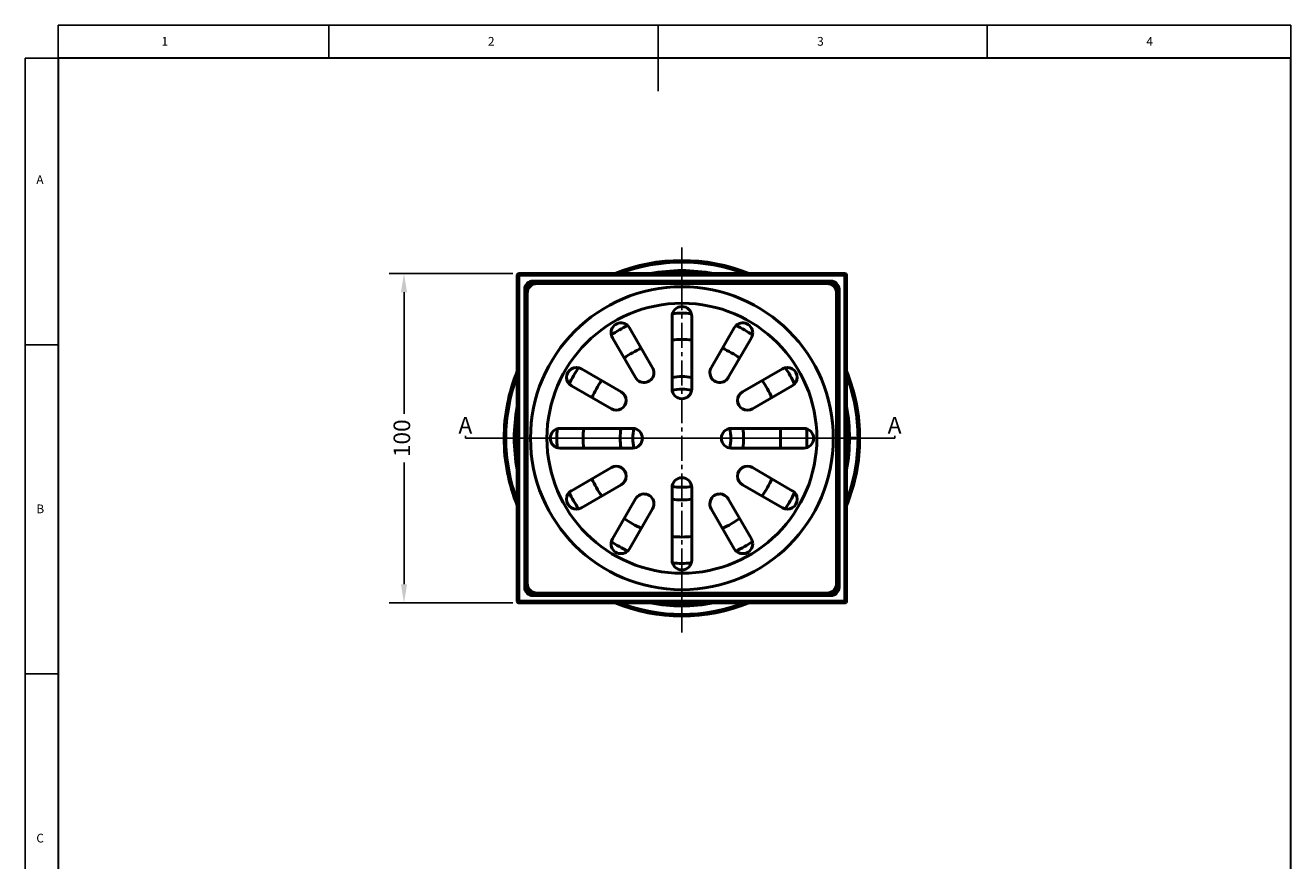
# Model space of a CAD drawing. Units: millimetres. Extents: x 13 to 3696, y 5 to 5961.
# Drawn here: x 13 to 205, y 170 to 297 of the extents above; entities that cross this region are included whole.
import ezdxf

# ---------------------------------------------------------------- set-up
doc = ezdxf.new("R2010")
doc.units = ezdxf.units.MM
doc.linetypes.add('BORDER', pattern=[0.875, 0.25, -0.125, 0.25, -0.125, 0, -0.125])
doc.linetypes.add('CENTER', pattern=[1.125, 0.75, -0.125, 0.125, -0.125])
for name, color, linetype, true_color in [('Sheet_View_1_Dimension_1', 7, 'Continuous', 0xffffff), ('Sheet_View_1_Drawing_1', 7, 'Continuous', 0xffffff), ('Sheet_View_1_Title_Block_1', 7, 'Continuous', 0xffffff)]:
    doc.layers.add(name, color=color, linetype=linetype, true_color=true_color)
doc.styles.add('text344646', font='arialbd.ttf', dxfattribs={"height": 0.2})
doc.styles.add('text344649', font='txt', dxfattribs={"height": 0.2})
doc.styles.add('text344652', font='txt', dxfattribs={"height": 0.2})
doc.styles.add('text344655', font='txt', dxfattribs={"height": 0.2})
doc.styles.add('text344658', font='txt', dxfattribs={"height": 0.2})
doc.styles.add('text344661', font='txt', dxfattribs={"height": 0.2})
doc.styles.add('text344664', font='txt', dxfattribs={"height": 0.2})
doc.styles.add('text345658', font='arial.ttf', dxfattribs={"height": 0.2})
doc.styles.add('text345660', font='txt', dxfattribs={"height": 0.2})
doc.dimstyles.new('RotatedDim18', dxfattribs={"dimtxt": 2.525889, "dimasz": 2.837078, "dimexe": 2.2733, "dimexo": 0.90932, "dimtad": 0, "dimdec": 0, "dimtxsty": 'Standard', "dimcen": 2.5, "dimadec": 0, "dimazin": 0, "dimtfac": 1, "dimtdec": 1, "dimtmove": 0, "dimatfit": 3, "dimfxl": 1, "dimtzin": 0, "dimarcsym": 0})

# ---------------------------------------------------------------- blocks, each defined once
blk = doc.blocks.new('*D1')
at = {"layer": 'Defpoints', "color": 0}
for p in [(87.78, 259.29), (70.32, 209.29), (87.78, 209.29)]:
    blk.add_point(p, dxfattribs=at)
at = {"layer": 'Sheet_View_1_Drawing_1', "color": 0, "lineweight": -2, "ltscale": 12.7}
for p, q in [((86.87, 259.29), (68.05, 259.29)), ((70.32, 256.45), (70.32, 237.98)), ((70.32, 212.12), (70.32, 230.59)), ((86.87, 209.29), (68.05, 209.29))]:
    blk.add_line(p, q, dxfattribs=at)
at = {"layer": 'Sheet_View_1_Drawing_1', "color": 0}
for points in [[(70.79, 256.45), (69.85, 256.45), (70.32, 259.29)], [(69.85, 212.12), (70.79, 212.12), (70.32, 209.29)]]:
    blk.add_solid(points, dxfattribs=at)
at = {"layer": 'Sheet_View_1_Drawing_1', "color": 0, "insert": (70.32, 234.29), "char_height": 2.526, "attachment_point": 5, "rotation": 90}
blk.add_mtext('100', dxfattribs=at)

msp = doc.modelspace()

# ---------------------------------------------------------------- linework, layer by layer
at = {"layer": 'Sheet_View_1_Drawing_1', "color": 18, "linetype": 'CENTER', "ltscale": 5.08, "true_color": 0x000000}
for p, q in [((112.53, 263.25), (112.53, 204.8)), ((112.53, 263.25), (112.53, 250.55)), ((112.53, 204.8), (112.53, 217.5))]:
    msp.add_line(p, q, dxfattribs=at)
at = {"layer": 'Sheet_View_1_Drawing_1', "color": 18, "lineweight": 50, "ltscale": 25.4, "true_color": 0x000000}
for p, q in [((87.53, 259.04), (87.53, 209.54)), ((87.6, 259.04), (87.53, 259.04)), ((87.78, 259.04), (87.6, 259.04)), ((137.28, 259.29), (87.78, 259.29)), ((87.78, 259.21), (87.78, 259.29)), ((87.78, 259.04), (87.78, 259.21)), ((87.78, 259.04), (137.28, 259.04)), ((87.78, 209.54), (87.78, 259.04)), ((135.15, 258.16), (89.9, 258.16)), ((89.9, 258.16), (89.9, 257.98)), ((89.9, 257.98), (89.9, 257.91)), ((89.9, 257.91), (110.09, 257.91)), ((89.9, 257.87), (89.9, 257.91)), ((89.9, 257.76), (89.9, 257.87)), ((90.25, 257.76), (89.9, 257.76)), ((134.53, 257.79), (90.53, 257.79)), ((114.96, 257.91), (135.15, 257.91)), ((135.15, 257.76), (134.8, 257.76)), ((135.15, 258.16), (135.15, 257.98)), ((135.15, 257.98), (135.15, 257.91)), ((135.15, 257.87), (135.15, 257.91)), ((135.15, 257.76), (135.15, 257.87)), ((137.28, 259.21), (137.28, 259.29)), ((137.28, 259.04), (137.28, 259.21)), ((137.28, 259.04), (137.45, 259.04)), ((137.28, 259.04), (137.28, 209.54)), ((137.45, 259.04), (137.53, 259.04)), ((137.53, 209.54), (137.53, 259.04)), ((88.65, 256.91), (88.83, 256.91)), ((88.65, 256.91), (88.65, 211.66)), ((88.83, 256.91), (88.9, 256.91)), ((88.9, 236.72), (88.9, 256.91)), ((88.95, 256.91), (88.9, 256.91)), ((89.05, 256.91), (88.95, 256.91)), ((89.03, 256.29), (89.03, 212.29)), ((89.05, 256.91), (89.05, 256.56)), ((136, 256.91), (136.11, 256.91)), ((136, 256.56), (136, 256.91)), ((136.03, 212.29), (136.03, 256.29)), ((136.11, 256.91), (136.15, 256.91)), ((136.15, 256.91), (136.15, 236.72)), ((136.23, 256.91), (136.15, 256.91)), ((136.4, 256.91), (136.23, 256.91)), ((136.4, 211.66), (136.4, 256.91)), ((111.03, 241.79), (111.03, 252.79)), ((114.03, 252.79), (114.03, 241.79)), ((104.58, 251.06), (108.08, 245)), ((116.98, 245), (120.48, 251.06)), ((105.48, 243.5), (101.98, 249.56)), ((123.08, 249.56), (119.58, 243.5)), ((97.26, 244.83), (103.32, 241.33)), ((121.74, 241.33), (127.8, 244.83)), ((101.82, 238.74), (95.76, 242.24)), ((129.3, 242.24), (123.24, 238.74)), ((94.03, 235.79), (105.03, 235.79)), ((120.03, 235.79), (131.03, 235.79)), ((105.03, 232.79), (94.03, 232.79)), ((131.03, 232.79), (120.03, 232.79)), ((137.53, 234.29), (137.98, 234.29)), ((139.28, 234.29), (137.98, 234.29)), ((88.9, 211.66), (88.9, 231.85)), ((136.15, 231.85), (136.15, 211.66)), ((95.76, 226.33), (101.82, 229.83)), ((123.24, 229.83), (129.3, 226.33)), ((103.32, 227.24), (97.26, 223.74)), ((127.8, 223.74), (121.74, 227.24)), ((101.98, 219.01), (105.48, 225.08)), ((111.03, 215.79), (111.03, 226.79)), ((114.03, 226.79), (114.03, 215.79)), ((119.58, 225.08), (123.08, 219.01)), ((108.08, 223.58), (104.58, 217.51)), ((120.48, 217.51), (116.98, 223.58)), ((88.83, 211.66), (88.65, 211.66)), ((88.9, 211.66), (88.83, 211.66)), ((88.9, 211.66), (88.95, 211.66)), ((88.95, 211.66), (89.05, 211.66)), ((89.05, 212.01), (89.05, 211.66)), ((136, 211.66), (136, 212.01)), ((136.11, 211.66), (136, 211.66)), ((136.15, 211.66), (136.11, 211.66)), ((136.15, 211.66), (136.23, 211.66)), ((136.23, 211.66), (136.4, 211.66)), ((87.6, 209.54), (87.53, 209.54)), ((87.78, 209.54), (87.6, 209.54)), ((137.28, 209.54), (87.78, 209.54)), ((87.78, 209.54), (87.78, 209.36)), ((89.9, 210.81), (90.25, 210.81)), ((89.9, 210.7), (89.9, 210.81)), ((89.9, 210.66), (89.9, 210.7)), ((110.09, 210.66), (89.9, 210.66)), ((89.9, 210.66), (89.9, 210.59)), ((89.9, 210.59), (89.9, 210.41)), ((89.9, 210.41), (135.15, 210.41)), ((90.53, 210.79), (134.53, 210.79)), ((135.15, 210.66), (114.96, 210.66)), ((134.8, 210.81), (135.15, 210.81)), ((135.15, 210.7), (135.15, 210.81)), ((135.15, 210.66), (135.15, 210.7)), ((135.15, 210.66), (135.15, 210.59)), ((135.15, 210.59), (135.15, 210.41)), ((137.28, 209.36), (137.28, 209.54)), ((137.45, 209.54), (137.28, 209.54)), ((137.53, 209.54), (137.45, 209.54)), ((87.78, 209.36), (87.78, 209.29)), ((87.78, 209.29), (137.28, 209.29)), ((137.28, 209.29), (137.28, 209.36))]:
    msp.add_line(p, q, dxfattribs=at)
at = {"layer": 'Sheet_View_1_Drawing_1', "color": 18, "ltscale": 12.7, "true_color": 0x000000}
for p, q in [((79.67, 234.68), (79.67, 234.29)), ((144.86, 234.29), (144.86, 234.68)), ((79.67, 234.29), (144.86, 234.29))]:
    msp.add_line(p, q, dxfattribs=at)
at = {"layer": 'Sheet_View_1_Drawing_1', "color": 18, "lineweight": 50, "ltscale": 25.4, "true_color": 0x000000}
msp.add_circle((112.53, 234.29), 23, dxfattribs=at)
at = {"layer": 'Sheet_View_1_Drawing_1', "color": 18, "lineweight": 50, "ltscale": 25.4, "true_color": 0x000000, "extrusion": (0, 0, -1)}
msp.add_circle((-112.53, 234.29), 20.5, dxfattribs=at)
at = {"layer": 'Sheet_View_1_Drawing_1', "color": 18, "lineweight": 50, "ltscale": 25.4, "true_color": 0x000000}
for centre, radius, start, end in [((112.53, 234.29), 27, 67.8085, 112.1915), ((112.53, 234.29), 26.75, 69.1604, 110.8396), ((112.53, 234.29), 25.46, 79.1202, 100.8798), ((87.78, 259.04), 0.25, 135, 180), ((87.78, 259.04), 0.25, 90, 135), ((89.9, 256.91), 1.25, 90, 180), ((89.9, 256.91), 1, 135, 180), ((89.9, 256.91), 0.85, 90, 180), ((89.9, 256.91), 1, 90, 135), ((90.53, 256.29), 1.5, 90, 135), ((112.53, 234.29), 23.75, 96.8379, 98.3197), ((112.53, 234.29), 23.75, 95.881, 96.8379), ((112.53, 234.29), 23.75, 93.784, 95.881), ((112.53, 234.29), 23.75, 86.216, 93.784), ((112.53, 234.29), 23.75, 84.119, 86.216), ((112.53, 234.29), 23.75, 83.1621, 84.1162), ((112.53, 234.29), 23.75, 81.6803, 83.1621), ((134.53, 256.29), 1.5, 45, 90), ((135.15, 256.91), 1.25, 0, 90), ((135.15, 256.91), 1, 45, 90), ((135.15, 256.91), 0.85, 0, 90), ((135.15, 256.91), 1, 0, 45), ((137.28, 259.04), 0.25, 45, 90), ((137.28, 259.04), 0.25, 0, 45), ((90.53, 256.29), 1.5, 135, 180), ((134.53, 256.29), 1.5, 0, 45), ((112.53, 252.79), 1.5, 0, 180), ((103.28, 250.31), 1.5, 30, 180), ((112.53, 234.29), 19, 85.677, 94.3229), ((121.78, 250.31), 1.5, 0, 150), ((103.28, 250.31), 1.5, 180, 210), ((112.53, 234.29), 19, 115.677, 124.3229), ((112.53, 234.29), 19, 55.6771, 64.3229), ((121.78, 250.31), 1.5, 330, 0), ((112.53, 234.29), 15, 114.2608, 125.7392), ((112.53, 234.29), 15, 84.2608, 95.7392), ((112.53, 234.29), 15, 54.2608, 65.7392), ((112.53, 234.29), 27, 157.8083, 180), ((96.51, 243.54), 1.5, 60, 180), ((112.53, 234.29), 19, 145.6771, 154.3229), ((106.78, 244.25), 1.5, 210, 0), ((106.78, 244.25), 1.5, 0, 30), ((118.28, 244.25), 1.5, 150, 180), ((118.28, 244.25), 1.5, 180, 330), ((128.55, 243.54), 1.5, 0, 120), ((112.53, 234.29), 19, 25.6771, 34.3229), ((112.53, 234.29), 27, 0, 22.1915), ((112.53, 234.29), 26.75, 159.1602, 180), ((96.51, 243.54), 1.5, 180, 240), ((112.53, 234.29), 15, 144.2608, 155.7392), ((112.53, 234.29), 9.37, 80.7911, 99.2089), ((112.53, 234.29), 15, 24.2608, 35.7392), ((128.55, 243.54), 1.5, 300, 0), ((112.53, 234.29), 26.75, 0, 20.8396), ((102.57, 240.04), 1.5, 360, 60), ((112.53, 241.79), 1.5, 180, 0), ((112.53, 234.29), 7.44, 78.4829, 101.517), ((122.49, 240.04), 1.5, 120, 180), ((112.53, 234.29), 25.46, 169.1199, 180), ((102.57, 240.04), 1.5, 240, 0), ((122.49, 240.04), 1.5, 180, 300), ((112.53, 234.29), 25.46, 0, 10.8798), ((112.53, 234.29), 23.75, 174.119, 176.216), ((112.53, 234.29), 23.75, 173.1621, 174.1162), ((112.53, 234.29), 23.75, 171.6803, 173.1621), ((112.53, 234.29), 23.75, 6.8379, 8.3197), ((112.53, 234.29), 23.75, 5.881, 6.8379), ((112.53, 234.29), 23.75, 3.784, 5.881), ((112.53, 234.29), 23.75, 176.216, 180), ((94.03, 234.29), 1.5, 90, 180), ((112.53, 234.29), 19, 175.6771, 180), ((112.53, 234.29), 15, 174.2608, 180), ((112.53, 234.29), 9.37, 170.7911, 180), ((105.03, 234.29), 1.5, 0, 90), ((112.53, 234.29), 7.44, 168.4829, 180), ((120.03, 234.29), 1.5, 90, 180), ((112.53, 234.29), 7.44, 360, 11.5171), ((112.53, 234.29), 9.37, 0, 9.2089), ((112.53, 234.29), 15, 0, 5.7392), ((131.03, 234.29), 1.5, 0, 90), ((112.53, 234.29), 19, 0, 4.323), ((112.53, 234.29), 23.75, 0, 3.784), ((112.53, 234.29), 27, 180, 202.1917), ((112.53, 234.29), 26.75, 180, 200.8398), ((112.53, 234.29), 25.46, 180, 190.8801), ((112.53, 234.29), 23.75, 180, 183.784), ((112.53, 234.29), 23.75, 183.784, 185.881), ((112.53, 234.29), 23.5, 180, 180.0157), ((112.53, 234.29), 23.5, 179.9843, 180), ((94.03, 234.29), 1.5, 180, 270), ((112.53, 234.29), 19, 180, 184.3229), ((112.53, 234.29), 15, 180, 185.7392), ((112.53, 234.29), 9.37, 180, 189.2089), ((105.03, 234.29), 1.5, 270, 0), ((112.53, 234.29), 7.44, 180, 191.517), ((120.03, 234.29), 1.5, 180, 270), ((112.53, 234.29), 7.44, 348.483, 0), ((112.53, 234.29), 9.37, 350.7911, 0), ((112.53, 234.29), 15, 354.2608, 0), ((131.03, 234.29), 1.5, 270, 0), ((112.53, 234.29), 19, 355.6771, 360), ((112.53, 234.29), 23.75, 354.119, 356.216), ((112.53, 234.29), 23.75, 356.216, 360), ((112.53, 234.29), 26.75, 339.1604, 0), ((112.53, 234.29), 25.46, 349.1202, 0), ((112.53, 234.29), 27, 337.8085, 0), ((112.53, 234.29), 23.75, 185.881, 186.8379), ((112.53, 234.29), 23.75, 186.8379, 188.3197), ((112.53, 234.29), 23.75, 351.6803, 353.1621), ((112.53, 234.29), 23.75, 353.1621, 354.1162), ((102.57, 228.54), 1.5, 0, 120), ((122.49, 228.54), 1.5, 60, 180), ((112.53, 234.29), 15, 204.2608, 215.7392), ((102.57, 228.54), 1.5, 300, 0), ((112.53, 226.79), 1.5, 360, 180), ((112.53, 234.29), 7.44, 258.483, 281.5171), ((122.49, 228.54), 1.5, 180, 240), ((112.53, 234.29), 15, 324.2608, 335.7392), ((96.51, 225.04), 1.5, 120, 180), ((96.51, 225.04), 1.5, 180, 300), ((112.53, 234.29), 19, 205.6771, 214.3229), ((106.78, 224.33), 1.5, 360, 150), ((112.53, 234.29), 9.37, 260.7911, 279.2089), ((118.28, 224.33), 1.5, 30, 180), ((128.55, 225.04), 1.5, 240, 0), ((112.53, 234.29), 19, 325.6771, 334.323), ((128.55, 225.04), 1.5, 0, 60), ((106.78, 224.33), 1.5, 330, 0), ((118.28, 224.33), 1.5, 180, 210), ((112.53, 234.29), 15, 234.2608, 245.7392), ((112.53, 234.29), 15, 294.2608, 305.7392), ((112.53, 234.29), 15, 264.2608, 275.7392), ((103.28, 218.26), 1.5, 150, 180), ((103.28, 218.26), 1.5, 180, 330), ((112.53, 234.29), 19, 235.6771, 244.3229), ((121.78, 218.26), 1.5, 210, 0), ((112.53, 234.29), 19, 295.6771, 304.3229), ((121.78, 218.26), 1.5, 0, 30), ((112.53, 215.79), 1.5, 180, 0), ((112.53, 234.29), 19, 265.6771, 274.3229), ((89.9, 211.66), 1.25, 180, 270), ((89.9, 211.66), 1, 180, 225), ((90.53, 212.29), 1.5, 180, 225), ((89.9, 211.66), 0.85, 180, 270), ((135.15, 211.66), 0.85, 270, 0), ((135.15, 211.66), 1.25, 270, 0), ((134.53, 212.29), 1.5, 315, 0), ((135.15, 211.66), 1, 315, 0), ((87.78, 209.54), 0.25, 180, 225), ((89.9, 211.66), 1, 225, 270), ((90.53, 212.29), 1.5, 225, 270), ((112.53, 234.29), 23.75, 261.6803, 263.1621), ((112.53, 234.29), 23.75, 263.1621, 264.1162), ((112.53, 234.29), 23.75, 264.119, 266.216), ((112.53, 234.29), 23.75, 266.216, 273.784), ((112.53, 234.29), 23.5, 269.9844, 270.0156), ((112.53, 234.29), 23.75, 273.784, 275.881), ((112.53, 234.29), 23.75, 275.881, 276.8379), ((112.53, 234.29), 23.75, 276.8379, 278.3197), ((134.53, 212.29), 1.5, 270, 315), ((135.15, 211.66), 1, 270, 315), ((137.28, 209.54), 0.25, 315, 0), ((87.78, 209.54), 0.25, 225, 270), ((112.53, 234.29), 27, 247.8083, 292.1917), ((112.53, 234.29), 26.75, 249.1602, 290.8398), ((112.53, 234.29), 25.46, 259.1199, 280.8801), ((137.28, 209.54), 0.25, 270, 315)]:
    msp.add_arc(centre, radius, start, end, dxfattribs=at)
at = {"layer": 'Sheet_View_1_Title_Block_1', "color": 18, "ltscale": 25.4, "true_color": 0x000000}
for p, q in [((17.8, 292), (17.8, 297)), ((17.8, 297), (205, 297)), ((58.9, 292), (58.9, 297)), ((108.9, 297), (108.9, 287)), ((158.9, 292), (158.9, 297)), ((205, 292), (205, 297)), ((12.8, 292), (12.8, 5)), ((17.8, 292), (12.8, 292)), ((17.8, 248.5), (12.8, 248.5)), ((12.8, 198.5), (17.8, 198.5))]:
    msp.add_line(p, q, dxfattribs=at)
at = {"layer": 'Sheet_View_1_Title_Block_1', "color": 18, "lineweight": 30, "ltscale": 25.4, "true_color": 0x000000}
for p, q in [((17.8, 292), (17.8, 5)), ((205, 292), (17.8, 292)), ((205, 5), (205, 292))]:
    msp.add_line(p, q, dxfattribs=at)

# ---------------------------------------------------------------- texts
at = {"layer": 'Sheet_View_1_Dimension_1', "color": 18, "linetype": 'BORDER', "ltscale": 25.4, "true_color": 0x000000}
for style, p in [('text345658', (78.59, 235.01)), ('text345660', (143.79, 235.01))]:
    msp.add_text('A', height=2.53, dxfattribs=dict(at, style=style)).set_placement(p)
at = {"layer": 'Sheet_View_1_Title_Block_1', "color": 18, "ltscale": 25.4, "true_color": 0x000000}
for s, style, p in [('1', 'text344655', (33.48, 293.9)), ('2', 'text344649', (83.07, 293.9)), ('3', 'text344652', (133.07, 293.9)), ('4', 'text344658', (183.07, 293.9)), ('A', 'text344664', (14.47, 272.9)), ('B', 'text344661', (14.47, 222.9)), ('C', 'text344646', (14.47, 172.9))]:
    msp.add_text(s, height=1.33, dxfattribs=dict(at, style=style)).set_placement(p)

# ---------------------------------------------------------------- dimensions: what is measured, and where the dimension line sits
at = {"layer": 'Sheet_View_1_Drawing_1', "color": 18, "ltscale": 12.7, "true_color": 0x000000}
dim = msp.add_linear_dim(base=(70.32, 209.29), p1=(87.78, 259.29), p2=(87.78, 209.29), angle=90, text='100', dimstyle='RotatedDim18', dxfattribs=at)
dim.commit()
dim.dimension.update_dxf_attribs({"geometry": '*D1', "text_midpoint": (70.32, 234.29), "dimtype": 160})

doc.saveas('drawing.dxf')
